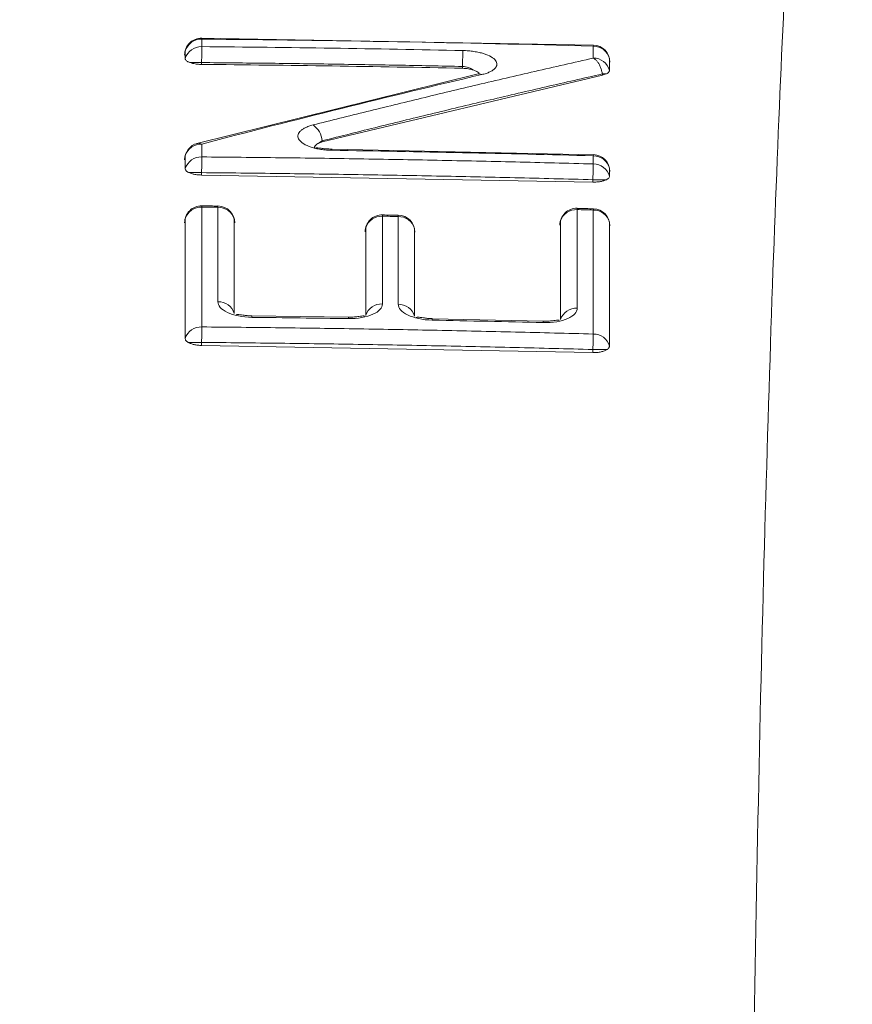
# Paper-space layout '1' of a CAD drawing. Units: feet. Extents: x 0.4 to 10.9, y 0 to 8.
# Drawn here: x 4.5 to 4.6, y 5.3 to 5.3 of the extents above; entities that cross this region are included whole.
import ezdxf

# ---------------------------------------------------------------- set-up
doc = ezdxf.new("R2010")
doc.units = ezdxf.units.FT
doc.header["$MEASUREMENT"] = 0
doc.layers.get('0').update_dxf_attribs({"lineweight": 9})
doc.layers.add('UGD - DETAIL 1', color=251, linetype='Continuous', lineweight=0)
doc.layers.add('UGD - DETAIL 3', color=7, linetype='Continuous', lineweight=9)

# ---------------------------------------------------------------- blocks, each defined once
blk = doc.blocks.new('subblock_INSERTATEESIDE')
at = {"layer": 'UGD - DETAIL 1'}
h = blk.add_hatch(dxfattribs=at)
h.set_pattern_fill('ANGULAR', color=256, scale=0.3994230555863643, style=0)
h.set_pattern_definition([(0, (-4.438270628729715, 31.56617086689599), (0.5991345833795464, 0.599134583379546), [0.1797403750138639, -0.4193942083656824]), (0, (-4.078789878701967, 31.62608432523393), (0.5991345833795464, 0.599134583379546), [0.1497836458448866, -0.4493509375346597]), (0, (-4.108746607870973, 31.65604105440292), (0.5991345833795464, 0.599134583379546), [0.1198269166759093, -0.4793076667036371]), (0, (-4.28848698288485, 31.80582470024781), (0.5991345833795464, 0.599134583379546), [0.08987018750693196, -0.08987018750693196, 0.1198269166759093, -0.2995672916897732]), (0, (-4.28848698288485, 31.83578142941678), (0.5991345833795464, 0.599134583379546), [0.1198269166759093, -0.02995672916897732, 0.1497836458448866, -0.2995672916897732]), (0, (-4.558097545405623, 31.95560834609269), (0.5991345833795464, 0.599134583379546), [0.1497836458448866, -0.4493509375346597]), (0, (-3.988919691195065, 31.98556507526166), (0.5991345833795464, 0.599134583379546), [0.1497836458448866, -0.4493509375346597]), (90, (-4.558097545405623, 31.68599778357189), (-0.5991345833795462, 0.599134583379546), [0.08987018750693189, -0.509264395872614]), (90, (-4.468227357898721, 32.13534872110655), (-0.5991345833795462, 0.599134583379546), [0.0599134583379546, -0.5392211250415915]), (90, (-4.438270628729715, 31.56617086689599), (-0.5991345833795462, 0.599134583379546), [0.08987018750693189, -0.509264395872614]), (90, (-4.378357170391752, 32.10539199193758), (-0.5991345833795462, 0.599134583379546), [0.0299567291689773, -0.5691778542105687]), (90, (-4.348400441222806, 31.86573815858576), (-0.5991345833795462, 0.599134583379546), [0.08987018750693189, -0.509264395872614]), (90, (-4.28848698288485, 31.65604105440292), (-0.5991345833795462, 0.599134583379546), [0.1497836458448865, -0.4493509375346594]), (90, (-4.228573524546889, 32.07543526276861), (-0.5991345833795462, 0.599134583379546), [0.08987018750693189, -0.509264395872614]), (90, (-4.168660066208936, 31.83578142941678), (-0.5991345833795462, 0.599134583379546), [0.1198269166759092, -0.4793076667036368]), (90, (-4.138703337039939, 31.83578142941678), (-0.5991345833795462, 0.599134583379546), [0.1198269166759092, -0.4793076667036368]), (90, (-4.078789878701967, 31.56617086689599), (-0.5991345833795462, 0.599134583379546), [0.0599134583379546, -0.5392211250415915]), (90, (-3.988919691195065, 31.65604105440292), (-0.5991345833795462, 0.599134583379546), [0.1497836458448865, -0.4493509375346594]), (45, (-4.498184087067667, 31.62608432523393), (6.65173009317173e-17, 0.5991345833909443), [0.2541912348829397, -0.5931130185753744]), (45, (-4.438270628729715, 31.65604105440292), (6.65173009317173e-17, 0.5991345833909443), [0.1270956174414698, -0.7202086360168443]), (45, (-4.168660066208936, 31.98556507526166), (6.65173009317173e-17, 0.5991345833909443), [0.1694608432264459, -0.677843410231868]), (45, (-4.168660066208936, 32.01552180443064), (6.65173009317173e-17, 0.5991345833909443), [0.1270956174414698, -0.7202086360168443]), (135, (-4.378357170391752, 31.95560834609269), (-0.5991345833909446, 6.651730093171725e-17), [0.04236540552535107, -0.8049388479329629]), (135, (-4.498184087067667, 31.62608432523393), (-0.5991345833909446, 6.651730093171725e-17), [0.08473021191611874, -0.7625740415421952]), (135, (-4.318443712053799, 31.80582470024781), (-0.5991345833909446, 6.651730093171725e-17), [0.08473021191611874, -0.7625740415421952]), (135, (-4.168660066208936, 31.95560834609269), (-0.5991345833909446, 6.651730093171725e-17), [0.08473021191611874, -0.7625740415421952]), (135, (-3.988919691195065, 32.07543526276861), (-0.5991345833909446, 6.651730093171725e-17), [0.1270956174414698, -0.7202086360168443]), (135, (-3.988919691195065, 32.04547853359963), (-0.5991345833909446, 6.651730093171725e-17), [0.08473021191611874, -0.7625740415421952]), (135, (-4.018876420364013, 32.10539199193758), (-0.5991345833909446, 6.651730093171725e-17), [0.08473021191611874, -0.7625740415421952]), (135, (-4.198616795377877, 31.56617086689599), (-0.5991345833909446, 6.651730093171725e-17), [0.1270956174414698, -0.7202086360168443]), (26.56505119999998, (-4.018876420364013, 31.9256516169237), (0.5991345833796027, 2.396924664740562e-10), [0.06698324642183325, -1.272722409386406]), (26.56505119999998, (-4.168660066208936, 31.77586797107882), (0.5991345833796027, 2.396924664740562e-10), [0.06698324642183325, -1.272722409386406]), (26.56505119999998, (-4.378357170391752, 31.95560834609269), (0.5991345833796027, 2.396924664740562e-10), [0.1339664928436665, -1.205739162964573]), (26.56505119999998, (-4.348400441222806, 32.10539199193758), (0.5991345833796027, 2.396924664740562e-10), [0.1339664928436665, -1.205739162964573]), (26.56505119999998, (-4.348400441222806, 31.95560834609269), (0.5991345833796027, 2.396924664740562e-10), [0.1339664928436665, -1.205739162964573]), (26.56505119999998, (-3.988919691195065, 32.07543526276861), (0.5991345833796027, 2.396924664740562e-10), [0.1339664928436665, -1.205739162964573]), (26.56505119999998, (-4.558097545405623, 31.77586797107882), (0.5991345833796027, 2.396924664740562e-10), [0.2009557306113336, -1.138749925196906]), (26.56505119999998, (-4.558097545405623, 31.80582470024781), (0.5991345833796027, 2.396924664740562e-10), [0.2009557306113336, -1.138749925196906]), (26.56505119999998, (-4.558097545405623, 32.04547853359963), (0.5991345833796027, 2.396924664740562e-10), [0.2009557306113336, -1.138749925196906]), (63.43494882, (-4.258530253715843, 32.01552180443064), (3.055505476948899e-11, 0.5991345833796022), [0.06698324642183295, -1.272722409386399]), (63.43494882, (-3.988919691195065, 31.98556507526166), (3.055505476948899e-11, 0.5991345833796022), [0.06698324642183295, -0.8038396844335701, 0.1339664928436659, -0.3349162321091647]), (63.43494882, (-4.048833149533021, 31.9256516169237), (3.055505476948899e-11, 0.5991345833796022), [0.1339664928436659, -1.205739162964568]), (63.43494882, (-4.408313899560765, 31.98556507526166), (3.055505476948899e-11, 0.5991345833796022), [0.1339664928436659, -1.205739162964568]), (63.43494882, (-4.438270628729715, 31.98556507526166), (3.055505476948899e-11, 0.5991345833796022), [0.1339664928436659, -1.205739162964568]), (63.43494882, (-4.228573524546889, 32.04547853359963), (3.055505476948899e-11, 0.5991345833796022), [0.2009557306113327, -1.1387499251969]), (116.5650512, (-4.378357170391752, 31.89569488775474), (-2.396926660259593e-10, 0.5991345833796022), [0.06698324642183293, -1.272722409386399]), (116.5650512, (-3.988919691195065, 31.83578142941678), (-2.396926660259593e-10, 0.5991345833796022), [0.06698324642183293, -1.272722409386399]), (116.5650512, (-4.108746607870973, 31.65604105440292), (-2.396926660259593e-10, 0.5991345833796022), [0.1339664928436659, -1.205739162964567]), (116.5650512, (-4.138703337039939, 31.68599778357189), (-2.396926660259593e-10, 0.5991345833796022), [0.1339664928436659, -1.205739162964567]), (116.5650512, (-4.078789878701967, 32.10539199193758), (-2.396926660259593e-10, 0.5991345833796022), [0.1339664928436659, -1.205739162964567]), (116.5650512, (-4.558097545405623, 31.80582470024781), (-2.396926660259593e-10, 0.5991345833796022), [0.1339664928436659, -1.205739162964567]), (116.5650512, (-4.258530253715843, 31.56617086689599), (-2.396926660259593e-10, 0.5991345833796022), [0.2009557306113327, -1.1387499251969]), (153.43494882, (-4.048833149533021, 31.9256516169237), (-0.5991345833796026, 3.055525432139177e-11), [0.1339664928436665, -1.205739162964573]), (153.43494882, (-4.018876420364013, 31.89569488775474), (-0.5991345833796026, 3.055525432139177e-11), [0.1339664928436665, -1.205739162964573]), (153.43494882, (-4.468227357898721, 31.59612759606496), (-0.5991345833796026, 3.055525432139177e-11), [0.06698324642183325, -1.272722409386406]), (153.43494882, (-4.28848698288485, 31.83578142941678), (-0.5991345833796026, 3.055525432139177e-11), [0.06698324642183325, -1.272722409386406]), (153.43494882, (-4.168660066208936, 32.01552180443064), (-0.5991345833796026, 3.055525432139177e-11), [0.06698324642183325, -1.272722409386406])])
edge = h.paths.add_edge_path()
edge.add_line((10.86182366893358, 16.65368961673822), (6.750010983901384, 16.65368961673822))
edge.add_line((6.750010983901397, 16.65368961673822), (6.750010983901397, 14.5367107443598))
edge.add_arc((7.72287254007033, 14.53671074435981), 0.9728615561689107, 180, 254.3202334183521)
edge.add_arc((7.413935503141615, 15.95543200684909), 2.355829317890593, 271.1190984511813, 294.6492802065387)
edge.add_spline(control_points=[(8.396463977607931, 13.81427120674571), (8.40119333664359, 13.82419309275294), (8.4059568423326, 13.83409437692202), (8.457800623852481, 13.94086186135746), (8.508120770657055, 14.03577367594623), (8.588894195162474, 14.17494955159825), (8.616701301732208, 14.22080927100423), (8.674142183827954, 14.31142736450333), (8.703771031258515, 14.35618872924459), (8.76494003886759, 14.44455912980364), (8.796479499838838, 14.48816857263277), (8.845297445103533, 14.55267307452052), (8.861822450386699, 14.57402242161337), (8.895394809952734, 14.61640616315277), (8.912455449345522, 14.63745613557438), (8.964298908095913, 14.69994024820718), (8.999767552448942, 14.74074208491271), (9.072584257486625, 14.8205743155523), (9.109930167881213, 14.85960673850443), (9.167426137388102, 14.91676306160817), (9.186837176265641, 14.93558355898951), (9.216335260168197, 14.96345467040389), (9.226231561933751, 14.9726850833567), (9.246153578397749, 14.99102392000815), (9.256182890183364, 15.00013545277292), (9.306550159633378, 15.04528711034106), (9.347624471048556, 15.08017762361074), (9.473238930267687, 15.18107774437492), (9.560149016455405, 15.24334997656203), (9.740839665245222, 15.35705931667224), (9.83462137914077, 15.40849460863698), (9.956639489878512, 15.46523284927509), (9.993606463423102, 15.48168413323658), (10.03113709328174, 15.49724646405151), (10.05628512035648, 15.50742009890725), (10.06893409903655, 15.51241025297927), (10.13224467803629, 15.53675285090334), (10.18325397220266, 15.55436123971921), (10.30492783948077, 15.59157973943795), (10.37590856828708, 15.60955515248741), (10.4475864130806, 15.62392608817727)], knot_values=[0.08223979628886624, 0.08223979628886624, 0.08223979628886624, 0.08223979628886624, 0.08861359676619218, 0.08861359676619218, 0.1511135967661917, 0.1511135967661917, 0.1823635967661915, 0.1823635967661915, 0.2136135967661913, 0.2136135967661913, 0.2448635967661911, 0.2448635967661911, 0.2604885967661909, 0.2604885967661909, 0.2761135967661907, 0.2761135967661907, 0.3073635967661904, 0.3073635967661904, 0.3386135967661901, 0.3386135967661901, 0.3542385967661899, 0.3542385967661899, 0.3620510967661899, 0.3620510967661899, 0.3698635967661897, 0.3698635967661897, 0.4011135967661894, 0.4011135967661894, 0.4636135967661883, 0.4636135967661883, 0.5261135967661873, 0.5261135967661873, 0.5417385967661872, 0.5495510967661871, 0.5495510967661871, 0.5573635967661871, 0.5573635967661871, 0.5886135967661873, 0.5886135967661873, 0.6313738004773218, 0.6313738004773218, 0.6313738004773218, 0.6313738004773218], degree=3, periodic=0)
edge.add_arc((-91.05509605738342, 57.05304469647803), 109.6319589232969, 337.7967864842618, 338.3768741400855)
at = {"layer": 'UGD - DETAIL 3'}
for p, q in [((10.92977301683656, 15.59788587518861), (10.89140894182682, 15.59857304947255)), ((10.91698473873438, 15.59736648563309), (10.91695195605753, 15.59580675254013)), ((10.89139466490841, 15.59618534372217), (10.89024605512169, 15.59618534372217)), ((10.89139466490841, 15.59600269694323), (10.89139466490841, 15.59618534372217)), ((10.91695195605753, 15.5956237146546), (10.91695195605753, 15.59580675254013)), ((10.91835275931979, 15.59504996128264), (10.89090870427227, 15.58824666209709)), ((10.93065405776981, 15.59496196229921), (10.90321712972329, 15.5884027136277)), ((10.93099157664855, 15.59506560554636), (10.93065405776981, 15.59496196229921)), ((10.93065405776981, 15.59496196229921), (10.93065405776981, 15.59506560554636)), ((10.93099157664855, 15.59506560554636), (10.93065405776981, 15.59506560554636)), ((10.90321712972329, 15.58852004560561), (10.90321712972329, 15.5884027136277)), ((10.90416617125989, 15.58758490974171), (10.90416798318341, 15.58770693499873)), ((10.92977331627754, 15.58715743023554), (10.90416784874051, 15.58769793954709)), ((10.89016766116619, 15.58539666835377), (10.89139466490841, 15.58539666835377)), ((10.89139466490841, 15.58516591546389), (10.89139466490841, 15.58539666835377)), ((10.92972799680108, 15.58447561232721), (10.89139466490841, 15.58516591546389)), ((10.92972799680108, 15.58447561232721), (10.92972799680108, 15.5847059741105)), ((10.93105136095792, 15.5847059741105), (10.92972799680108, 15.5847059741105)), ((10.93135188970841, 15.58054264442782), (10.931351828598, 15.56840817127284)), ((10.89632712251162, 15.57136493711606), (10.89632548016948, 15.57121748993049)), ((10.9057710863309, 15.57123117866125), (10.89632705376242, 15.57135867941057)), ((10.90577118410755, 15.57123743636674), (10.90576885885664, 15.57109038028776)), ((10.91399313690471, 15.57109116250095), (10.91399021582734, 15.57094410642197)), ((10.92485587808416, 15.57084085428142), (10.91399301162837, 15.57108490479546)), ((10.92485603086017, 15.57084711198691), (10.92485232756962, 15.57069966480134)), ((10.89008592447153, 15.56876212273953), (10.89139466490841, 15.56876212273953)), ((10.89139466490841, 15.56846253508927), (10.89139466490841, 15.56876212273953)), ((10.92972799680108, 15.56776636535371), (10.89139466490841, 15.56846253508927)), ((10.92972799680108, 15.56776636535371), (10.92972799680108, 15.56806634411055)), ((10.93111607687698, 15.56806634411055), (10.92972799680108, 15.56806634411055))]:
    blk.add_line(p, q, dxfattribs=at)
for centre, radius, start, end in [((10.89139466554998, 15.59691798711534), 0.001666666666682803, 89.47221908042671, 180), ((10.89136200517458, 15.59682670953397), 0.00165311802138344, 88.40106877935425, 162.6405049269614), ((10.89136089404636, 15.59609421767354), 0.001651925659397265, 88.36151936980401, 162.6436349786125), ((10.92976636176179, 15.59614800100168), 0.001644013718755594, 15.31824727069864, 89.85708711401685), ((10.92972799888368, 15.59623126128425), 0.001666666666684087, 0, 88.42465736159106), ((10.92976672975753, 15.59498047407543), 0.001644086532635906, 15.37675299491416, 89.87076986087284), ((10.91855070794042, 15.59452318790912), 0.0005627120193381528, 59.12499122089296, 110.5880094082739), ((10.90102596775605, 15.5882780373411), 0.002204486055018082, 6.302628081534215, 54.29026258693789), ((10.89139466554998, 15.58665573191098), 0.001666666666683272, 104.6575499191224, 180), ((10.89135645180036, 15.58655115791564), 0.00165055178782473, 88.20816325331764, 162.2848537526628), ((10.89135608407446, 15.58529006212919), 0.001650731085504654, 88.19590645496166, 162.2237018091554), ((10.92977269245646, 15.58540392410763), 0.001640478170373951, 15.70606353263525, 90.08599738742221), ((10.92972799888368, 15.58550039131009), 0.001666666666681917, 0, 88.3958140849605), ((10.92977309003764, 15.5846085110311), 0.001640381113832504, 15.74604626109552, 90.10052968858467), ((10.89139466554998, 15.58048074309728), 0.001666666666682472, 89.43422599342787, 180), ((10.89297520618273, 15.58046639114106), 0.001666666666684286, 0, 89.39097766287041), ((10.89135467223956, 15.58036637566688), 0.001651211491139167, 88.14858384806125, 162.0134889608616), ((10.89301902438514, 15.58035751314292), 0.001645001695753373, 16.93778361356441, 91.01988722079179), ((10.9090782163304, 15.57959329518319), 0.001666666666683102, 88.94856767227905, 180), ((10.90903833348682, 15.57947684027802), 0.001652237785104072, 87.69385470873605, 161.533764333304), ((10.91067320912979, 15.5794589550516), 0.001641513497987984, 16.46850751127342, 90.65150327688684), ((10.91062677947529, 15.57956586462704), 0.001666666666684286, 0, 88.9060917394441), ((10.92814745825093, 15.58023968285717), 0.001666666666683102, 88.42721253253374, 180), ((10.92811038299542, 15.58012174611268), 0.001655895701361702, 87.29996536444038, 161.0463855590546), ((10.9297759177468, 15.58009428147696), 0.001638510591805852, 15.88101660666712, 90.20294382300317), ((10.92972799888368, 15.58019695472327), 0.001666666666683594, 0, 88.38377498991015), ((10.8930240859617, 15.57110834336163), 0.001642644903536495, 17.27283720666103, 91.20038445216154), ((10.90903564684514, 15.57088249757758), 0.001652900134347301, 87.60570596355655, 161.1776478472159), ((10.91067712670778, 15.5708660714722), 0.001640271873747633, 16.80493328915895, 90.79322730008545), ((10.92810620349476, 15.57045902523829), 0.001655347632352113, 87.16143844714124, 160.6657753075227), ((10.89134855212721, 15.56863234926565), 0.001648727972621234, 87.93585504970245, 161.5974522950117), ((10.92978108077795, 15.56794621550555), 0.001637269631169425, 16.38857056393727, 90.39318867414214)]:
    blk.add_arc(centre, radius, start, end, dxfattribs=at)
for points, knots in [([(10.9551441107857, 15.66440787242248), (10.95445948280228, 15.66443410820417), (10.95375231005322, 15.66243553639477), (10.95233110063215, 15.65450887768581), (10.95161751425652, 15.6485808923829), (10.95057408005115, 15.63673143123088), (10.95023073678866, 15.63228793001604), (10.94972674414218, 15.624871217649), (10.94956058178649, 15.62227371973505), (10.94923259874801, 15.61682554122164), (10.94907078531449, 15.61397434802206), (10.94827860306901, 15.5991663790811), (10.94769515981336, 15.58549875440911), (10.94665857917685, 15.55463021908268), (10.94620529732186, 15.53743028621887), (10.94545819215156, 15.49948768276953), (10.9451643155493, 15.47874690320057), (10.9449390035067, 15.45334911032221), (10.94491543728129, 15.45049886814054), (10.94487140058684, 15.44475810613475), (10.94480993538048, 15.43608024941252), (10.94469888301543, 15.41536705235267), (10.94465999525401, 15.39682327978563), (10.94465945873805, 15.35870241582506), (10.94476195370886, 15.33191230207165), (10.94497605673531, 15.30375123128094)], [0, 0, 0, 0, 0.1250000000000091, 0.1250000000000091, 0.2500000000000182, 0.2500000000000182, 0.3125000000000207, 0.3125000000000207, 0.3437500000000215, 0.3437500000000215, 0.3750000000000224, 0.3750000000000224, 0.5000000000000299, 0.5000000000000299, 0.6250000000000373, 0.6250000000000373, 0.7500000000000447, 0.7500000000000447, 0.7656250000000425, 0.7656250000000425, 0.7812500000000402, 0.8125000000000334, 0.8750000000000234, 0.8750000000000234, 1, 1, 1, 1]), ([(10.89140866071896, 15.59855153860993), (10.89140880323272, 15.59856687732717), (10.89140921754719, 15.59861146988033), (10.89140856210229, 15.59853158824875), (10.89140813211395, 15.59847918389022)], [0, 0, 0, 0, 0.3439748600843785, 1, 1, 1, 1]), ([(10.89139466554998, 15.59618551223297), (10.89139690917157, 15.59652193455377), (10.89139915279316, 15.59685761563222), (10.89140363999974, 15.59741080247446), (10.89140588358474, 15.59762708948673), (10.89140812713314, 15.59774547954876)], [0, 0, 0, 0, 0.5, 0.5, 1, 1, 1, 1]), ([(10.92977213073568, 15.5978639732194), (10.92977257942363, 15.59787946574871), (10.92977388370677, 15.59792450071142), (10.92977181769941, 15.59784449346674), (10.92977046242162, 15.59779200960629)], [0, 0, 0, 0, 0.3440111498161325, 1, 1, 1, 1]), ([(10.89024605319611, 15.596185279034), (10.89019934778079, 15.59620378155399), (10.89010601646323, 15.59624075509455), (10.88999228796773, 15.59630384950697), (10.88988628487765, 15.59638193612558), (10.88980177721881, 15.59647692631598), (10.88979004893217, 15.59655024959383), (10.88978418172274, 15.59658693040159)], [0, 0, 0, 0, 0.1665687817341666, 0.332853990391679, 0.5016463507668365, 0.7506928912411929, 1, 1, 1, 1]), ([(10.90231268172279, 15.59006822157612), (10.90406407336542, 15.59050760073758), (10.90760461289668, 15.59139583113246), (10.9129779699733, 15.59270809720784), (10.91846929514989, 15.59402110014172), (10.92407886522306, 15.59533327979953), (10.92786058867414, 15.59619114999965), (10.92977043817144, 15.59662439240662)], [0, 0, 0, 0, 0.1917277437628832, 0.3875887263060987, 0.5875860003041378, 0.7917222979984329, 0.9999999999999999, 0.9999999999999999, 0.9999999999999999, 0.9999999999999999]), ([(10.91698473826215, 15.59736636709709), (10.91707716686506, 15.59736352822969), (10.91726177530355, 15.59735785813559), (10.91753656717501, 15.59733840162903), (10.91780819291536, 15.5973109354538), (10.91816045525493, 15.5972633873728), (10.91858035099596, 15.59718536972106), (10.91918502053312, 15.59702378937246), (10.91979827508193, 15.59676166530161), (10.92024276518213, 15.59638919747871), (10.92037222908464, 15.59599197321662), (10.9202113305159, 15.59566712335617), (10.91992586388785, 15.59542910718739), (10.91963373059932, 15.59526585561365), (10.91927626360227, 15.59512018264529), (10.91898467766557, 15.59504410667415), (10.91883947311863, 15.59500622221015)], [0, 0, 0, 0, 0.03132224755315383, 0.06256019272220162, 0.09395934446817233, 0.125761495297741, 0.1881358953160412, 0.2505829185391712, 0.3753087310247691, 0.5000837388359745, 0.6246670626107201, 0.7496864287350672, 0.8124792373762395, 0.874776799279976, 0.9376411004874581, 1, 1, 1, 1]), ([(10.92977043817204, 15.59662439242876), (10.92981219434657, 15.59659973808334), (10.9298923783036, 15.59655239459472), (10.93000425839285, 15.59645507977754), (10.9301034357405, 15.59635039481265), (10.93018975771675, 15.59624226388588), (10.93026357622019, 15.59613592105459), (10.93036533745458, 15.59596836600867), (10.93048052003281, 15.59572365048008), (10.93059212235795, 15.5953939194132), (10.93063382381901, 15.5951728747613), (10.93065406004521, 15.59506560970485)], [0, 0, 0, 0, 0.1043653652549665, 0.2004117488503975, 0.2879939971211057, 0.367100599741647, 0.4378244990246658, 0.5003393532742201, 0.678333817975393, 0.843906917091305, 1, 1, 1, 1]), ([(10.89139466329797, 15.59600239540114), (10.89132380038915, 15.59600403306192), (10.89118214921809, 15.59600730665839), (10.89097252277636, 15.5960251558331), (10.89073806917783, 15.59605652557804), (10.89048397436685, 15.59610675107191), (10.89032577183211, 15.59615896720136), (10.89024605319611, 15.596185279034)], [0, 0, 0, 0, 0.1657498063837601, 0.3313250128678071, 0.4997668367334116, 0.7479313114465074, 1, 1, 1, 1]), ([(10.91695195576067, 15.59580669291362), (10.91482265834444, 15.59584955954278), (10.9105638811914, 15.59593529647153), (10.90417495267163, 15.5960384734283), (10.89778516460913, 15.59612470470189), (10.89352490629472, 15.59616524234808), (10.89139466554998, 15.59618551223297)], [0, 0, 0, 0, 0.2499654990112064, 0.4999524012588556, 0.7499631030481445, 0.9999999999999999, 0.9999999999999999, 0.9999999999999999, 0.9999999999999999]), ([(10.91806147367831, 15.595439456343), (10.91801045841227, 15.59545655675967), (10.91790882328334, 15.5954906250531), (10.91773658183737, 15.59553339313272), (10.91752231411341, 15.59557488155524), (10.91725981294153, 15.59561024931613), (10.917054426029, 15.59561876062858), (10.91695193900866, 15.59562300773002)], [0, 0, 0, 0, 0.1668603435841106, 0.3324274055835251, 0.4991777774946873, 0.7500922689273916, 0.9999999999999999, 0.9999999999999999, 0.9999999999999999, 0.9999999999999999]), ([(10.93065406004522, 15.59506560970485), (10.92882108412813, 15.59465027481063), (10.92515537221686, 15.59381965938643), (10.91966287513975, 15.59253754758979), (10.91417544505398, 15.59122840811764), (10.9086930344049, 15.58989223269617), (10.90504238631075, 15.58897737307309), (10.90321713008151, 15.58851996025684)], [0, 0, 0, 0, 0.200044819892253, 0.4000634554071362, 0.6000596803628208, 0.8000372698463062, 1, 1, 1, 1]), ([(10.91806143990736, 15.59544028566247), (10.91816097350088, 15.59539835086953), (10.91835953896748, 15.59531469266496), (10.91854537520494, 15.59518199205548), (10.91860429890988, 15.59509227335651), (10.9186295191782, 15.59505387234857)], [0, 0, 0, 0, 0.3650318571089666, 0.7282236927992997, 1, 1, 1, 1]), ([(10.93135194313586, 15.59541549068842), (10.93134913357284, 15.59538914814153), (10.9313435932009, 15.59533720144863), (10.93129861464592, 15.59526206698491), (10.93122590416198, 15.59519131186352), (10.93112500581765, 15.59512449108984), (10.93103645560468, 15.59508487859371), (10.93099155286795, 15.59506479157838)], [0, 0, 0, 0, 0.2038270377033843, 0.4019406543992853, 0.5981076555121538, 0.7962052768565198, 1, 1, 1, 1]), ([(10.9041661697089, 15.58758501684405), (10.90407334666666, 15.58758736440512), (10.90388794866528, 15.58759205325307), (10.90361196314125, 15.58761091366499), (10.9033391686949, 15.58763843413369), (10.90298560900358, 15.58768694706277), (10.90256443817039, 15.5877676616466), (10.90195913003529, 15.58793645836169), (10.90134741398585, 15.58821195960459), (10.90090629164651, 15.58860395461466), (10.9007791040024, 15.58902227825082), (10.90094043929134, 15.58936502056293), (10.90122571706145, 15.58961696673722), (10.90151771920689, 15.58979035976912), (10.90187520959088, 15.58994565702416), (10.9021672876009, 15.59002748717475), (10.90231268172279, 15.59006822157612)], [0, 0, 0, 0, 0.03130651030544656, 0.06252934940566791, 0.09392152756316931, 0.1257319988789261, 0.188070797317307, 0.2505406370405208, 0.3752613393685731, 0.5000455792837123, 0.6246336011536615, 0.7496738416917262, 0.812495084639343, 0.8747728016358504, 0.9376628916985807, 1, 1, 1, 1]), ([(10.89091458920429, 15.58822554234107), (10.89097534962562, 15.58825283115202), (10.89112594873929, 15.5883204684503), (10.89130265132685, 15.58824557795156), (10.89140806183699, 15.58820090262571)], [0, 0, 0, 0, 0.4034580274308275, 1, 1, 1, 1]), ([(10.90244239339533, 15.5877589521756), (10.90243925854449, 15.58781411858156), (10.90243226217075, 15.58793723920617), (10.90256528358539, 15.58809956594706), (10.9027259909048, 15.58821195531239), (10.90282650337587, 15.58826314064867), (10.90285828967786, 15.58827824466253), (10.90286901904086, 15.58828316742976), (10.90287299258768, 15.58828499054321)], [0, 0, 0, 0, 0.2894358048297127, 0.645964087343866, 0.896431096377921, 0.9659367955925159, 0.9873849232933599, 1, 1, 1, 1]), ([(10.90416797707237, 15.58770654389213), (10.90396029903814, 15.58771392675493), (10.90356053887714, 15.58772813805287), (10.90308616006918, 15.58778931483124), (10.90277589747587, 15.58782674706917), (10.90259924573627, 15.58785094760143), (10.90257566333722, 15.58780819062089), (10.90256792027856, 15.58779415176897)], [0, 0, 0, 0, 0.2502562797250838, 0.4817191719191611, 0.6970124163568059, 0.9005168801554141, 0.9999999999999999, 0.9999999999999999, 0.9999999999999999, 0.9999999999999999]), ([(10.9032171220584, 15.58840207550837), (10.90315429312828, 15.58838487283349), (10.90302799556768, 15.58835029233262), (10.90292476302786, 15.58830641053131), (10.90287288532023, 15.58828435849943)], [0, 0, 0, 0, 0.4974674872126384, 1, 1, 1, 1]), ([(10.89140805293947, 15.58694004831269), (10.8914070382682, 15.58682307207275), (10.89140517009897, 15.58660770043688), (10.89140029276395, 15.58604541753292), (10.89139735417714, 15.58570664295243), (10.89139466554998, 15.5853966849362)], [0, 0, 0, 0, 0.5, 0.5, 1, 1, 1, 1]), ([(10.8914080529394, 15.58694004830468), (10.89397872258339, 15.58691495732217), (10.89911373872892, 15.58686483707408), (10.906806248368, 15.58675331537619), (10.91447900595897, 15.58661489529841), (10.92213163774578, 15.58644977060781), (10.92722623448672, 15.58631586966296), (10.92977021287606, 15.58624900644938)], [0, 0, 0, 0, 0.2010056009839818, 0.4015167833064566, 0.6015250923341623, 0.8010222191588124, 1, 1, 1, 1]), ([(10.92977291294887, 15.58715156363664), (10.92977305659203, 15.5871562374692), (10.92977383148826, 15.58718145088823), (10.92977184690306, 15.58710592556284), (10.92977023020208, 15.58704440043016)], [0, 0, 0, 0, 0.1853708359166785, 1, 1, 1, 1]), ([(10.92977021287616, 15.58624900645289), (10.92976939684027, 15.58622032971432), (10.9297676705924, 15.58615966674647), (10.92976381972339, 15.58602936315416), (10.92975891915603, 15.58585762044297), (10.9297528575268, 15.58563744004274), (10.92974565956855, 15.58536825609117), (10.92973734927554, 15.58505247484775), (10.9297311880172, 15.58482427829781), (10.92972799888368, 15.58470616131146)], [0, 0, 0, 0, 0.1061326079144399, 0.2245136408021553, 0.355140551185708, 0.4980094413040301, 0.6531146861776171, 0.8204484340942456, 1, 1, 1, 1]), ([(10.89016765933902, 15.58539644979663), (10.89012855067212, 15.58541546109869), (10.89005038936047, 15.58545345646963), (10.88995585721766, 15.58551662753578), (10.88986803430382, 15.58559385078362), (10.88979863642447, 15.58568675919138), (10.88978899252862, 15.58575805854598), (10.88978416344951, 15.58579376094569)], [0, 0, 0, 0, 0.1667041819349891, 0.3331695645256809, 0.5016873744357329, 0.7504752092188149, 1, 1, 1, 1]), ([(10.89139466324896, 15.58516580951664), (10.89131746560916, 15.58516780312003), (10.89116305323476, 15.58517179076828), (10.89093508983093, 15.58519452858799), (10.89068213197543, 15.58523452402587), (10.89041112032883, 15.58529820411121), (10.89024923651047, 15.58536353033331), (10.89016765933902, 15.58539644979663)], [0, 0, 0, 0, 0.1652439744125758, 0.3305245407444101, 0.4995305872650584, 0.7478013584091769, 1, 1, 1, 1]), ([(10.92972799888368, 15.58470616131146), (10.92717336528209, 15.58477328880669), (10.92206388719213, 15.58490754933856), (10.91439843278183, 15.58507277060392), (10.9067317207124, 15.58521087523885), (10.89906370231419, 15.58532186114276), (10.89395111711776, 15.58537174263771), (10.89139466554998, 15.58539668493619)], [0, 0, 0, 0, 0.1999614038891983, 0.399939314732, 0.5999365240458497, 0.7999558225401897, 1, 1, 1, 1]), ([(10.93135189110097, 15.58505264429998), (10.93134829941031, 15.58502081814273), (10.93134120338452, 15.58495793989015), (10.93128186684913, 15.5848674307614), (10.93118876569136, 15.58478178568574), (10.93109751953894, 15.58473102058292), (10.93105133661558, 15.58470532655867)], [0, 0, 0, 0, 0.2530876787278158, 0.5000198693045288, 0.7469422716196265, 1, 1, 1, 1]), ([(10.93105133661558, 15.58470532655867), (10.93101161070226, 15.58468668649028), (10.93093269679127, 15.58464965875259), (10.93079335356722, 15.58460167596757), (10.93064022234411, 15.58456011813699), (10.93041866557868, 15.58451469032457), (10.9301150763346, 15.5844747212873), (10.9298566228519, 15.58447465999596), (10.92972797573388, 15.58447462948775)], [0, 0, 0, 0, 0.1262192792208746, 0.2507294643374325, 0.3752042353981821, 0.5013187335736553, 0.7517777394031374, 1, 1, 1, 1]), ([(10.8914089311325, 15.58213053719547), (10.89140898068198, 15.58213574361201), (10.89140921569564, 15.58216043769626), (10.89140854687135, 15.5820801138317), (10.8914080190597, 15.58201672517691)], [0, 0, 0, 0, 0.2108365907275111, 0.9999999999999999, 0.9999999999999999, 0.9999999999999999, 0.9999999999999999]), ([(10.89299090688517, 15.58212506170317), (10.89275232711297, 15.58212731625896), (10.89222505639144, 15.58213229891631), (10.89169778065766, 15.58213672058896), (10.89140908696403, 15.58213914154052)], [0, 0, 0, 0, 0.4524805995611795, 1, 1, 1, 1]), ([(10.89299059827763, 15.58210355084056), (10.89299073932576, 15.5821172054022), (10.89299112447645, 15.58215449100047), (10.89299027967919, 15.58206131055863), (10.89298974425972, 15.58200225423297)], [0, 0, 0, 0, 0.3662154363517128, 1, 1, 1, 1]), ([(10.909106418912, 15.58123099203153), (10.90910666427084, 15.58124413439202), (10.90910734752395, 15.58128073204957), (10.90910580586356, 15.58118749509456), (10.90910481781938, 15.58112773989098)], [0, 0, 0, 0, 0.359103870628549, 1, 1, 1, 1]), ([(10.91065664628143, 15.58122434321945), (10.91042294003615, 15.58122853279099), (10.90990638226773, 15.58123779294456), (10.90938981989464, 15.58124679269039), (10.90910696585012, 15.58125172068096)], [0, 0, 0, 0, 0.4524300273253073, 1, 1, 1, 1]), ([(10.91065645378366, 15.58121534776781), (10.91065655929372, 15.5812206218397), (10.91065705074993, 15.58124518798206), (10.91065564669991, 15.58116406736833), (10.91065454408349, 15.58110036242947)], [0, 0, 0, 0, 0.2146886477222624, 1, 1, 1, 1]), ([(10.92819116788797, 15.58188922442759), (10.92819132065959, 15.58189441422533), (10.92819204837255, 15.5819191353303), (10.92819000319221, 15.58183906464804), (10.92818838736454, 15.58177580351561)], [0, 0, 0, 0, 0.2099338903840969, 1, 1, 1, 1]), ([(10.92977324905609, 15.5818548070474), (10.92953474160111, 15.58186133818017), (10.92900754067286, 15.58187577470695), (10.92848033468306, 15.58189002523236), (10.92819163843809, 15.58189782877263)], [0, 0, 0, 0, 0.4524033289745679, 0.9999999999999999, 0.9999999999999999, 0.9999999999999999, 0.9999999999999999]), ([(10.92977297405927, 15.58184620270235), (10.92977313218473, 15.58185139249809), (10.92977388540071, 15.58187611361001), (10.92977177860248, 15.58179604293125), (10.92977011409231, 15.58173278179038)], [0, 0, 0, 0, 0.209933750351622, 1, 1, 1, 1]), ([(10.89298967398107, 15.57275062834222), (10.89298967122201, 15.57237407888731), (10.89330836947646, 15.57199906680387), (10.8945170292026, 15.57141724729548), (10.89538926832279, 15.57122787105214), (10.8963254804272, 15.57121743144274)], [0, 0, 0, 0, 0.5, 0.5, 1, 1, 1, 1]), ([(10.90576885943027, 15.57109026122984), (10.90622448255833, 15.57108307026137), (10.90668381867384, 15.57111925139636), (10.90750903974581, 15.57126714841157), (10.9078802567194, 15.57137920670451), (10.90878095323234, 15.57178813383378), (10.90910469434515, 15.57216104691638), (10.90910469962962, 15.57253376734756)], [0, 0, 0, 0, 0.2500000000000299, 0.2500000000000299, 0.5000000000000598, 0.5000000000000598, 1, 1, 1, 1]), ([(10.91065441869564, 15.57250620241609), (10.91065441331484, 15.5721291212528), (10.9109735989787, 15.57175148933448), (10.91218179032121, 15.57115948380696), (10.91305281409108, 15.57096249796612), (10.91399021661313, 15.5709439208469)], [0, 0, 0, 0, 0.5, 0.5, 1, 1, 1, 1]), ([(10.89632712251162, 15.57136454600947), (10.89616741652189, 15.5713701705659), (10.8958540738183, 15.57138120592984), (10.8954556716936, 15.57143280174702), (10.89514831469208, 15.57148157027953), (10.89488344923101, 15.57152605463152), (10.89481464879113, 15.57148754426585), (10.89477168548015, 15.5714634959775)], [0, 0, 0, 0, 0.1869927129371294, 0.3668791779088637, 0.5422649767317655, 0.714161534618289, 0.9999999999999999, 0.9999999999999999, 0.9999999999999999, 0.9999999999999999]), ([(10.92485232712485, 15.57069969247437), (10.92530733688326, 15.57068824815411), (10.92576660032298, 15.5707200431541), (10.9265920442063, 15.57086019440172), (10.92696360781741, 15.5709688533116), (10.927864958209, 15.57136975152803), (10.92818817225361, 15.57173982648706), (10.92818818033439, 15.572112246451)], [0, 0, 0, 0, 0.25, 0.25, 0.5, 0.5, 1, 1, 1, 1]), ([(10.90734275123047, 15.57132465313698), (10.90732674310637, 15.5713423667204), (10.90729513720262, 15.57137733982588), (10.90710200948174, 15.57134198097636), (10.90680878873603, 15.57129902309163), (10.90636224956788, 15.57124495162445), (10.90597624898755, 15.57124004374362), (10.90577118105203, 15.57123743636674)], [0, 0, 0, 0, 0.1758596601558783, 0.347211419492907, 0.5392433809751264, 0.7552169259412268, 1, 1, 1, 1]), ([(10.91399313384919, 15.57109116250095), (10.91383230098748, 15.57109826538588), (10.91351701424855, 15.57111218943972), (10.91311618646389, 15.57116722842759), (10.91280804818747, 15.57121920712155), (10.91254159996099, 15.57126673447689), (10.91247105480843, 15.57122897650758), (10.9124269413864, 15.57120536562611)], [0, 0, 0, 0, 0.1872021085575404, 0.3669793703739396, 0.5422907956113701, 0.7137844547975299, 1, 1, 1, 1]), ([(10.92641814725893, 15.57091790228024), (10.92640311081564, 15.57093565750477), (10.9263731351405, 15.57097105316531), (10.92618304095878, 15.57093854701745), (10.92589143846293, 15.57089781941345), (10.92544602456573, 15.57084905153899), (10.92506082872247, 15.57084752989558), (10.92485603086017, 15.57084672088031)], [0, 0, 0, 0, 0.1729128809813644, 0.3447078704718506, 0.5371858273004908, 0.753934641640781, 1, 1, 1, 1]), ([(10.89140793709172, 15.57028000072282), (10.89140685006548, 15.57015568597888), (10.89140496354004, 15.56993993872676), (10.89140015647527, 15.56939019208969), (10.89139729703588, 15.56906318022919), (10.89139466554998, 15.56876223763967)], [0, 0, 0, 0, 0.5, 0.5, 1, 1, 1, 1]), ([(10.89140793709166, 15.57028000071507), (10.89397776284584, 15.57025471651998), (10.89911150958332, 15.5702042062261), (10.906802733999, 15.57009181641862), (10.91447544781323, 15.56995229582056), (10.9221292697899, 15.56978582763449), (10.92722506364814, 15.56965081892871), (10.92976984654911, 15.56958339707933)], [0, 0, 0, 0, 0.200940506102197, 0.4014193047721178, 0.6014277799546871, 0.8009574565629645, 1, 1, 1, 1]), ([(10.9297698465492, 15.56958339708268), (10.92976882152728, 15.56954766030635), (10.92976663349848, 15.56947137598989), (10.92976174502928, 15.56930560049361), (10.92975549766344, 15.5690844393645), (10.92974773204012, 15.56879967818855), (10.92973853452, 15.56845367455308), (10.92973160728469, 15.56819887628712), (10.92972799888368, 15.56806615171818)], [0, 0, 0, 0, 0.1247259371289407, 0.2662420574765272, 0.4245404882085473, 0.599610330070824, 0.7914367817675023, 1, 1, 1, 1]), ([(10.89008592320217, 15.56876200235392), (10.89003955247577, 15.56879167683911), (10.88994794010958, 15.56885030326174), (10.88985444986274, 15.56894724822375), (10.88979486817043, 15.56904843119689), (10.88978774204212, 15.56911760803319), (10.88978413495142, 15.56915262383866)], [0, 0, 0, 0, 0.2530730361812613, 0.4999839654118278, 0.746902790933117, 1, 1, 1, 1]), ([(10.89139466320949, 15.56846213104136), (10.8913304015246, 15.56846369274533), (10.89120252519571, 15.56846680042873), (10.89101381526948, 15.5684838825467), (10.89083013240239, 15.56851009007219), (10.89059906749211, 15.56855698986797), (10.8903303499614, 15.56863542479229), (10.89016828309703, 15.56871935189004), (10.89008592320217, 15.56876200235392)], [0, 0, 0, 0, 0.1251037349794138, 0.2489478199304658, 0.3734772328516806, 0.5006053905087202, 0.7462153186643843, 1, 1, 1, 1]), ([(10.92972799888368, 15.56806615171818), (10.92717335727734, 15.56813381974028), (10.92206387121693, 15.56826916115757), (10.91439840204702, 15.56843571322242), (10.90673168924556, 15.56857493035412), (10.8990636833594, 15.56868681053093), (10.89395110869473, 15.56873709424845), (10.89139466554998, 15.56876223763968)], [0, 0, 0, 0, 0.199962572272489, 0.3999410222929417, 0.5999381865872665, 0.7999569008851934, 1, 1, 1, 1]), ([(10.93111605594429, 15.56806530863286), (10.93107666420573, 15.56804143131031), (10.93099888203224, 15.56799428360591), (10.93085794645773, 15.56793246688323), (10.93070150605502, 15.56787891348696), (10.93047160560819, 15.56781982983715), (10.93014778999422, 15.56776711698282), (10.92986802034058, 15.56776594414697), (10.92972797529229, 15.56776535705737)], [0, 0, 0, 0, 0.1282740089640949, 0.2532874044857369, 0.3768940078789192, 0.5010107256705562, 0.7502195963383935, 1, 1, 1, 1]), ([(10.93135180695886, 15.56840719049375), (10.93134896979099, 15.56837652603609), (10.93134334894811, 15.56831577527834), (10.9312968432592, 15.56822754402821), (10.93122416239827, 15.56814293670925), (10.93115231856885, 15.56809134776083), (10.93111605594429, 15.56806530863286)], [0, 0, 0, 0, 0.2523873333598827, 0.5000160746556217, 0.7476369297658791, 1, 1, 1, 1])]:
    blk.add_open_spline(points, degree=3, knots=knots, dxfattribs=at)
for points in [[(10.89140812713314, 15.59774547954876), (10.89140812880833, 15.59799064190853), (10.89140813047864, 15.59823517596091), (10.89140813214409, 15.59847908170586)], [(10.89140813214409, 15.59847908170586), (10.90419769498831, 15.59836875420702), (10.91698514120674, 15.59813973548763), (10.92977046339371, 15.59779183732035)], [(10.91698473841448, 15.59736637434436), (10.90845998062284, 15.59754555437077), (10.89993444284472, 15.59767190263616), (10.89140812713314, 15.59774547954876)], [(10.92977046339371, 15.59779183732035), (10.92977045502521, 15.59740427450239), (10.92977044661791, 15.59701512620452), (10.92977043817204, 15.59662439242876)], [(10.88978418172274, 15.59658693040159), (10.88978418787442, 15.59683182940278), (10.88978418828541, 15.59707608614553), (10.88978418295757, 15.59731970018268)], [(10.93135194897712, 15.59658152510684), (10.9313519987966, 15.59619446714489), (10.9313519968584, 15.59580578840517), (10.93135194313586, 15.59541549068842)], [(10.91695193900866, 15.59562300773002), (10.90842920198857, 15.59580298787895), (10.8999090820613, 15.59592942334243), (10.89139466329797, 15.59600239540114)], [(10.91695195576067, 15.59580669291362), (10.9173661870752, 15.59578929093546), (10.91776625192492, 15.59565226435708), (10.91806144118324, 15.59544026482813)], [(10.89140806163546, 15.58820103295257), (10.90053134393691, 15.59058914318903), (10.90967515899352, 15.59285748431307), (10.9188394732516, 15.59500622827016)], [(10.89140805293947, 15.58694004831268), (10.89140805585087, 15.58736197832933), (10.89140805874953, 15.58778230654272), (10.89140806163546, 15.58820103295257)], [(10.9028729917061, 15.58828490605222), (10.90297149236396, 15.58837477979028), (10.9030868289964, 15.58845426272365), (10.90321713008151, 15.58851996025684)], [(10.88978416344951, 15.58579376094569), (10.88978417911783, 15.58621524411553), (10.88978417982948, 15.58663509605658), (10.8897841655903, 15.58705331450773)], [(10.90416616981015, 15.5875850236492), (10.91270197641495, 15.58745802863772), (10.92123666395728, 15.58727785706964), (10.92977023022272, 15.58704445833835)], [(10.92977023022272, 15.58704445833834), (10.92977022445646, 15.58677994293524), (10.92977021867432, 15.58651479230658), (10.92977021287616, 15.58624900645289)], [(10.93135189509881, 15.58584713455218), (10.93135191496579, 15.5855829513448), (10.93135191363492, 15.58531812107181), (10.93135189110097, 15.58505264429998)], [(10.89140793709172, 15.57028000072284), (10.89140796535452, 15.5743129393673), (10.89140799260935, 15.57822511986095), (10.89140801888941, 15.58201654087256)], [(10.89140801888941, 15.58201654087257), (10.8919352624593, 15.58201195664015), (10.89246250419857, 15.58200716908154), (10.89298974410684, 15.58200217817927)], [(10.89298974410684, 15.58200217817927), (10.89298972140627, 15.57899442045588), (10.89298969803674, 15.57591057035727), (10.89298967398107, 15.57275062834222)], [(10.90910469962962, 15.57253376734756), (10.90910474050709, 15.57546387758508), (10.90910478030522, 15.57832859171111), (10.9091048190489, 15.58112790922771)], [(10.9091048190489, 15.58112790922771), (10.90962139726263, 15.58111895429686), (10.91013797202696, 15.58110980394109), (10.91065454334144, 15.58110045814807)], [(10.91065454334144, 15.58110045814807), (10.91065450290199, 15.57830110341256), (10.91065446136209, 15.57543635132858), (10.91065441869564, 15.57250620241609)], [(10.92818818033439, 15.572112246451), (10.92818825129311, 15.57541656360702), (10.92818832014053, 15.57863768948621), (10.92818838693223, 15.58177562279792)], [(10.92818838693223, 15.58177562279792), (10.92871563483623, 15.58176157308041), (10.92924287724427, 15.58174731970615), (10.92977011415582, 15.5817328626649)], [(10.92977011415582, 15.5817328626649), (10.92977002828892, 15.57781271297456), (10.92976993912357, 15.57376289006949), (10.9297698465492, 15.56958339708267)], [(10.88978413495142, 15.56915262383866), (10.88978529566758, 15.57318259825704), (10.88978530149608, 15.57709092977943), (10.88978415506925, 15.58087584147542)], [(10.89459266475513, 15.58083648091856), (10.89459359906932, 15.57783363572417), (10.89459359378287, 15.57475311142364), (10.89459264710143, 15.57159578115023)], [(10.92654419005525, 15.57100602002391), (10.9265468055647, 15.57430786192426), (10.92654682243657, 15.57752578588179), (10.92654424594703, 15.58065879682072)], [(10.90747112711969, 15.57141492890623), (10.9074724435974, 15.57434269656642), (10.90747245318038, 15.57720444455433), (10.90747115815773, 15.57999947364261)], [(10.91224736677491, 15.57992346554115), (10.91224884648504, 15.57712859995531), (10.91224883739594, 15.57426702483817), (10.91224733688945, 15.5713394392367)], [(10.8963254804272, 15.57121743144274), (10.89947337107668, 15.57118232969814), (10.90262116410929, 15.57113994064696), (10.90576885943027, 15.57109026122985)], [(10.91399021661313, 15.5709439208469), (10.9176111365979, 15.57087216279779), (10.92123184015673, 15.5707907545606), (10.92485232712485, 15.57069969247437)]]:
    blk.add_open_spline(points, degree=3, dxfattribs=at)
blk = doc.blocks.new('detail_INSERTASIDE')
at = {"xscale": 0.25, "yscale": 0.25, "zscale": 0.25}
blk.add_blockref('subblock_INSERTATEESIDE', (-7.125000484239753, -5.249999988669509), dxfattribs=at)

psp = doc.layouts.new('1')

# ---------------------------------------------------------------- block references
psp.add_blockref('detail_INSERTASIDE', (8.944283412027243, 6.624999988669508))

doc.saveas('drawing.dxf')
